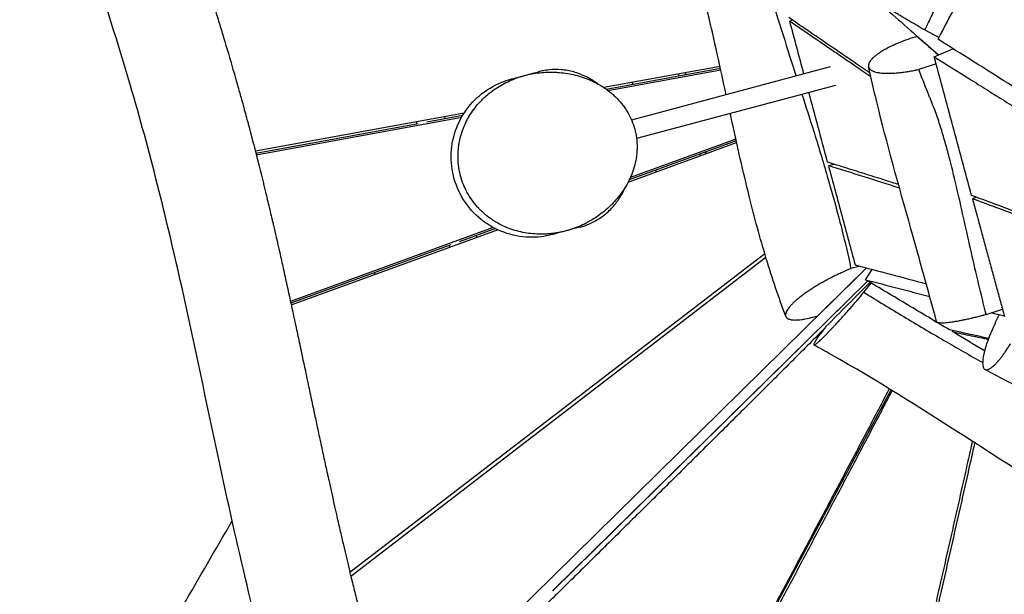
# Model space of a CAD drawing. Units: millimetres. Extents: x -7020 to 5599, y -4912 to 5715.
# Drawn here: x -71 to 756, y 1371 to 1853 of the extents above; entities that cross this region are included whole.
import ezdxf

# ---------------------------------------------------------------- set-up
doc = ezdxf.new("R2010")
doc.units = ezdxf.units.MM
doc.header["$LTSCALE"] = 20
doc.layers.add('2d', color=230, linetype='Continuous')

msp = doc.modelspace()

# ---------------------------------------------------------------- linework, layer by layer
at = {"layer": '2d'}
for p, q in [((578.46, 1853.02), (575.97, 1852.36)), ((689.48, 1844.85), (701.39, 1838.57)), ((683.1, 1839.51), (679.16, 1838.23)), ((697.3, 1822.39), (713.1, 1829.14)), ((575.86, 1823.34), (575.86, 1823.34)), ((576.28, 1822), (576.28, 1822)), ((517.47, 1814.3), (419.93, 1796.48)), ((421.79, 1795.2), (517.81, 1812.74)), ((423.34, 1794.06), (518.11, 1811.38)), ((610.08, 1813.77), (443.26, 1769.07)), ((698.9, 1816.46), (684.3, 1811.71)), ((482.51, 1807.91), (482.92, 1806.37)), ((488.03, 1807.3), (489.08, 1809.11)), ((443.65, 1800.81), (444.07, 1799.27)), ((614.31, 1798.34), (447.4, 1753.62)), ((302.61, 1775.04), (127.31, 1743.01)), ((128.05, 1740.11), (300.53, 1771.63)), ((271.32, 1767.71), (301.47, 1773.21)), ((286.03, 1772.01), (286.44, 1770.47)), ((307.13, 1772.83), (307.13, 1772.83)), ((308.13, 1774.43), (308.13, 1774.43)), ((309.36, 1776.28), (309.35, 1776.28)), ((591.25, 1775.26), (591.25, 1775.26)), ((591.71, 1773.82), (591.71, 1773.82)), ((592.15, 1772.41), (592.15, 1772.41)), ((127.7, 1741.47), (264.11, 1766.39)), ((262.34, 1767.69), (262.76, 1766.14)), ((530.77, 1753.22), (442.17, 1720.92)), ((440.31, 1717.07), (531.42, 1750.28)), ((531.1, 1751.73), (441.27, 1718.99)), ((500.54, 1740.59), (500.93, 1739.16)), ((504.97, 1740.64), (506.12, 1742.63)), ((608.52, 1730.96), (613.08, 1732.18)), ((463.41, 1727.06), (463.8, 1725.63)), ((732.59, 1704.46), (729.48, 1703.1)), ((327.02, 1678.95), (156.77, 1616.89)), ((333.35, 1681.26), (333.35, 1681.26)), ((335.23, 1680.33), (335.23, 1680.33)), ((157.4, 1613.95), (330.67, 1677.11)), ((328.83, 1678), (298.34, 1666.88)), ((312.79, 1672.15), (313.17, 1670.73)), ((291.45, 1664.37), (157.09, 1615.4)), ((290.15, 1663.9), (290.53, 1662.48)), ((555.1, 1656.83), (206.73, 1389.15)), ((207.44, 1386.22), (555.95, 1654)), ((635.1, 1646.5), (627.42, 1644.44)), ((640.58, 1645.04), (207.06, 1218.86)), ((639.76, 1635.1), (645.14, 1643.83)), ((641.51, 1634.05), (376.85, 1373.87)), ((641.51, 1634.05), (376.95, 1373.91)), ((638.32, 1624.57), (644.42, 1632.31)), ((595.77, 1603.77), (599.66, 1604.81)), ((740.99, 1605.88), (754.62, 1610.31)), ((748.89, 1599.39), (751.98, 1605.73)), ((688.69, 1594.02), (688.69, 1594.02)), ((712.56, 1591.51), (713.09, 1592.36)), ((526.37, 1290.83), (661.14, 1542.56)), ((539.9, 1534.14), (539.94, 1534.21)), ((529.22, 1523.63), (529.26, 1523.71)), ((451.69, 1447.4), (451.68, 1447.44)), ((443.22, 1439.07), (443.19, 1439.09)), ((389.42, 1386.17), (389.41, 1386.22))]:
    msp.add_line(p, q, dxfattribs=at)
for points, knots in [([(168.42, 1206.48), (159.37, 1233.75), (151.05, 1261.37), (135.06, 1318.79), (127.46, 1348.66), (111.93, 1413.71), (104.15, 1448.95), (86.18, 1532.61), (76.18, 1581.06), (52.75, 1686.29), (38.62, 1743.13), (11.83, 1833.92), (0.9, 1868.51), (-25.75, 1952.18), (-41.56, 2001.25), (-61.05, 2068.24), (-65.95, 2085.71), (-70.6, 2103.24)], [0.005325, 0.005325, 0.005325, 0.005325, 8.653255, 8.653255, 17.889167, 17.889167, 28.732825, 28.732825, 43.623486, 43.623486, 61.136777, 61.136777, 72.04011, 72.04011, 87.536479, 87.536479, 92.978172, 92.978172, 92.978172, 92.978172]), ([(20.32, 2098.52), (22.57, 2090.5), (24.96, 2082.14), (28.78, 2069.08), (30.74, 2062.42), (33.13, 2054.42), (34.35, 2050.36), (34.97, 2048.32), (35.28, 2047.29), (35.44, 2046.78), (35.51, 2046.52), (35.55, 2046.39), (35.57, 2046.33), (35.58, 2046.3), (35.59, 2046.28), (35.59, 2046.27), (37.77, 2039.05), (40.2, 2031.12), (44.22, 2018.14), (45.63, 2013.63), (47.83, 2006.59), (48.95, 2003), (50.31, 1998.69), (50.99, 1996.5), (51.34, 1995.4), (51.51, 1994.85), (51.6, 1994.57), (51.64, 1994.44), (51.67, 1994.37), (51.68, 1994.33), (51.68, 1994.32), (51.69, 1994.31), (51.69, 1994.3), (51.69, 1994.3), (52.58, 1991.47), (53.71, 1987.9), (55.76, 1981.42), (56.51, 1979.07), (57.71, 1975.27), (58.34, 1973.3), (59.11, 1970.88), (59.5, 1969.64), (59.7, 1969.01), (59.81, 1968.69), (59.85, 1968.55), (59.88, 1968.46), (59.89, 1968.42), (61.71, 1962.69), (63.31, 1957.68), (65.38, 1951.2), (66.01, 1949.21), (66.88, 1946.49), (67.3, 1945.19), (67.74, 1943.79), (67.96, 1943.11), (68.06, 1942.78), (68.11, 1942.62), (68.14, 1942.54), (68.15, 1942.5), (68.16, 1942.48), (68.16, 1942.47), (68.16, 1942.47), (68.16, 1942.47), (71.37, 1932.41), (74.35, 1923.06), (78.46, 1910.09), (79.77, 1905.94), (81.65, 1899.99), (82.57, 1897.08), (83.6, 1893.8), (84.1, 1892.2), (84.35, 1891.4), (84.48, 1891), (84.54, 1890.81), (84.57, 1890.71), (84.59, 1890.66), (84.59, 1890.64), (84.6, 1890.62), (84.6, 1890.62), (87.54, 1881.24), (90.34, 1872.22), (94.34, 1859.22), (95.64, 1854.97), (97.54, 1848.73), (98.47, 1845.65), (99.54, 1842.1), (100.07, 1840.35), (100.33, 1839.47), (100.46, 1839.04), (100.52, 1838.82), (100.56, 1838.71), (100.57, 1838.66), (100.58, 1838.63), (100.58, 1838.62), (100.59, 1838.61), (103.34, 1829.42), (105.98, 1820.47), (109.77, 1807.4), (111.62, 1800.95), (113.7, 1793.58), (114.73, 1789.93), (115.23, 1788.12), (115.49, 1787.21), (115.61, 1786.76), (115.67, 1786.53), (115.71, 1786.42), (115.72, 1786.37), (115.73, 1786.34), (115.73, 1786.33), (116.97, 1781.87), (118.18, 1777.46), (119.97, 1770.89), (120.85, 1767.61), (121.73, 1764.35), (122.3, 1762.18), (122.59, 1761.1), (124.03, 1755.68), (125.17, 1751.31), (126.87, 1744.71), (127.72, 1741.4), (128.71, 1737.51), (129.21, 1735.56), (129.45, 1734.58), (129.58, 1734.09), (129.64, 1733.85), (129.66, 1733.75), (129.68, 1733.68), (129.69, 1733.64), (131.85, 1725.07), (133.99, 1716.38), (137.2, 1703.11), (138.26, 1698.65), (139.86, 1691.9), (140.66, 1688.5), (141.59, 1684.52), (142.06, 1682.52), (142.29, 1681.52), (142.41, 1681.02), (142.47, 1680.77), (142.49, 1680.64), (142.51, 1680.59), (142.52, 1680.55), (142.52, 1680.53), (144.49, 1672.06), (146.46, 1663.4), (149.46, 1650.08), (150.46, 1645.58), (151.98, 1638.75), (152.74, 1635.31), (153.62, 1631.27), (154.07, 1629.24), (154.29, 1628.22), (154.41, 1627.71), (154.46, 1627.45), (154.49, 1627.33), (154.5, 1627.27), (154.51, 1627.23), (154.51, 1627.21), (156.33, 1618.91), (158.19, 1610.33), (161.06, 1596.99), (162.03, 1592.46), (163.51, 1585.55), (164.25, 1582.07), (165.13, 1577.95), (165.57, 1575.87), (165.79, 1574.83), (165.9, 1574.31), (165.96, 1574.05), (165.99, 1573.92), (166, 1573.86), (166.01, 1573.83), (166.01, 1573.81), (166.01, 1573.8), (167.68, 1565.98), (169.44, 1557.63), (172.27, 1544.29), (173.25, 1539.7), (174.75, 1532.61), (175.52, 1529.01), (176.43, 1524.72), (176.89, 1522.55), (177.12, 1521.45), (177.24, 1520.91), (177.3, 1520.63), (177.33, 1520.5), (177.34, 1520.43), (177.35, 1520.39), (177.35, 1520.38), (177.36, 1520.37), (177.36, 1520.36), (178.16, 1516.57), (179.04, 1512.46), (180.47, 1505.78), (180.96, 1503.47), (181.73, 1499.89), (182.13, 1498.06), (182.6, 1495.87), (182.84, 1494.77), (182.96, 1494.21), (183.02, 1493.93), (183.05, 1493.79), (183.06, 1493.72), (183.07, 1493.69), (183.07, 1493.67), (183.07, 1493.66), (184.03, 1489.23), (185.47, 1482.58), (187.17, 1474.78), (188.02, 1470.87), (188.45, 1468.92), (188.66, 1467.94), (188.77, 1467.45), (188.83, 1467.2), (188.85, 1467.08), (188.87, 1467.02), (188.87, 1466.99), (188.88, 1466.98), (188.88, 1466.97), (191.17, 1456.54), (193.33, 1446.86), (196.34, 1433.52), (197.31, 1429.26), (198.71, 1423.18), (199.16, 1421.21), (199.83, 1418.32), (200.16, 1416.89), (200.54, 1415.26), (200.73, 1414.45), (200.82, 1414.05), (200.87, 1413.85), (200.89, 1413.75), (200.91, 1413.7), (200.91, 1413.68), (200.91, 1413.66), (200.92, 1413.66), (200.92, 1413.65), (203.19, 1403.89), (205.41, 1394.56), (208.65, 1381.26), (209.71, 1376.95), (211.27, 1370.64), (212.05, 1367.54), (212.94, 1363.99), (213.38, 1362.24), (213.6, 1361.36), (213.71, 1360.93), (213.77, 1360.71), (213.79, 1360.6), (213.81, 1360.55), (213.81, 1360.53), (213.82, 1360.51), (213.82, 1360.5), (216.21, 1351.08), (218.59, 1341.95), (222.12, 1328.71), (223.3, 1324.37), (225.05, 1317.98), (225.93, 1314.81), (226.94, 1311.17), (227.45, 1309.36), (227.7, 1308.46), (227.83, 1308.01), (227.89, 1307.78), (227.92, 1307.67), (227.94, 1307.62), (227.95, 1307.59), (227.95, 1307.57), (233.15, 1289.12), (238.41, 1271.54), (243.7, 1254.9)], [0, 0, 0, 0, 0.03125, 0.03125, 0.046875, 0.054687, 0.058594, 0.060547, 0.061523, 0.062012, 0.062256, 0.062378, 0.062439, 0.062469, 0.062469, 0.0625, 0.0625, 0.09375, 0.09375, 0.109375, 0.109375, 0.117187, 0.121094, 0.123047, 0.124023, 0.124512, 0.124756, 0.124878, 0.124939, 0.124969, 0.124985, 0.124992, 0.124992, 0.125, 0.125, 0.140625, 0.140625, 0.148437, 0.148437, 0.152344, 0.154297, 0.155273, 0.155762, 0.156006, 0.156128, 0.156128, 0.15625, 0.15625, 0.171875, 0.171875, 0.179687, 0.179687, 0.183594, 0.185547, 0.186523, 0.187012, 0.187256, 0.187378, 0.187439, 0.187469, 0.187485, 0.187485, 0.1875, 0.1875, 0.21875, 0.21875, 0.234375, 0.234375, 0.242187, 0.246094, 0.248047, 0.249023, 0.249512, 0.249756, 0.249878, 0.249939, 0.249969, 0.249969, 0.25, 0.25, 0.28125, 0.28125, 0.296875, 0.296875, 0.304687, 0.308594, 0.310547, 0.311523, 0.312012, 0.312256, 0.312378, 0.312439, 0.312469, 0.312469, 0.3125, 0.3125, 0.34375, 0.34375, 0.359375, 0.367187, 0.371094, 0.373047, 0.374023, 0.374512, 0.374756, 0.374878, 0.374939, 0.374939, 0.375, 0.375, 0.390625, 0.390625, 0.398437, 0.402344, 0.402344, 0.40625, 0.40625, 0.421875, 0.421875, 0.429687, 0.433594, 0.435547, 0.436523, 0.437012, 0.437256, 0.437378, 0.437378, 0.4375, 0.4375, 0.46875, 0.46875, 0.484375, 0.484375, 0.492187, 0.496094, 0.498047, 0.499023, 0.499512, 0.499756, 0.499878, 0.499939, 0.499939, 0.5, 0.5, 0.53125, 0.53125, 0.546875, 0.546875, 0.554687, 0.558594, 0.560547, 0.561523, 0.562012, 0.562256, 0.562378, 0.562439, 0.562439, 0.5625, 0.5625, 0.59375, 0.59375, 0.609375, 0.609375, 0.617187, 0.621094, 0.623047, 0.624023, 0.624512, 0.624756, 0.624878, 0.624939, 0.624969, 0.624969, 0.625, 0.625, 0.65625, 0.65625, 0.671875, 0.671875, 0.679687, 0.683594, 0.685547, 0.686523, 0.687012, 0.687256, 0.687378, 0.687439, 0.687469, 0.687485, 0.687485, 0.6875, 0.6875, 0.703125, 0.703125, 0.710937, 0.710937, 0.714844, 0.716797, 0.717773, 0.718262, 0.718506, 0.718628, 0.718689, 0.718719, 0.718719, 0.71875, 0.71875, 0.734375, 0.742187, 0.746094, 0.748047, 0.749023, 0.749512, 0.749756, 0.749878, 0.749939, 0.749969, 0.749969, 0.75, 0.75, 0.78125, 0.78125, 0.796875, 0.796875, 0.804688, 0.804688, 0.808594, 0.810547, 0.811523, 0.812012, 0.812256, 0.812378, 0.812439, 0.812469, 0.812485, 0.812485, 0.8125, 0.8125, 0.84375, 0.84375, 0.859375, 0.859375, 0.867188, 0.871094, 0.873047, 0.874023, 0.874512, 0.874756, 0.874878, 0.874939, 0.874969, 0.874969, 0.875, 0.875, 0.90625, 0.90625, 0.921875, 0.921875, 0.929688, 0.933594, 0.935547, 0.936523, 0.937012, 0.937256, 0.937378, 0.937439, 0.937439, 0.9375, 0.9375, 1, 1, 1, 1]), ([(689.48, 1844.85), (691.5, 1849.01), (693.52, 1853.17), (697.57, 1861.47), (703.67, 1873.92), (709.84, 1886.33), (722.29, 1911.11), (730.71, 1927.56), (756.36, 1976.73), (773.96, 2009.25), (792.06, 2041.49)], [0.0016502, 0.0016502, 0.0016502, 0.0016502, 0.0155148, 0.0155148, 0.0293795, 0.0571087, 0.0571087, 0.1125671, 0.1125671, 0.2234839, 0.2234839, 0.2234839, 0.2234839]), ([(522.67, 1790.35), (517.72, 1813.27), (512.75, 1836.19), (499.17, 1893.16), (489.82, 1927.46), (478.24, 1960.22)], [19.343196, 19.343196, 19.343196, 19.343196, 26.405975, 26.405975, 36.936281, 36.936281, 36.936281, 36.936281]), ([(538.92, 1952.33), (541.94, 1939.33), (545.23, 1926.4), (550.48, 1907.07), (552.28, 1900.63), (555.97, 1887.79), (557.85, 1881.39), (566.68, 1851.93), (574.03, 1829), (581.39, 1806.08)], [0.0334451, 0.0334451, 0.0334451, 0.0334451, 0.073483, 0.073483, 0.093502, 0.093502, 0.1135209, 0.1135209, 0.1856991, 0.1856991, 0.1856991, 0.1856991]), ([(547.37, 1959.01), (560.42, 1947.53), (579.99, 1930.32), (606.1, 1907.35), (625.68, 1890.11), (645.27, 1872.86), (664.86, 1855.6), (683.37, 1839.28), (695.36, 1828.7), (700.82, 1823.89)], [-651.207986, -651.207986, -651.207986, -651.207986, -488.40599, -407.004991, -325.603993, -244.202995, -162.801997, -81.400998, -13.426387, -13.426387, -13.426387, -13.426387]), ([(700.57, 1837.02), (710.34, 1855.51), (720.1, 1874), (729.87, 1892.49), (739.64, 1910.98), (749.41, 1929.48), (759.18, 1947.97)], [-125.474744, -125.474744, -125.474744, -125.474744, -62.737372, -62.737372, -62.737372, 0, 0, 0, 0]), ([(689.48, 1844.85), (688.85, 1845.2), (688.21, 1845.56), (687.26, 1846.1), (686.95, 1846.28), (686.32, 1846.63), (684.75, 1847.52), (682.57, 1848.76), (680.43, 1850), (679.51, 1850.53), (678.9, 1850.89), (678.6, 1851.06), (677.08, 1851.95), (674.7, 1853.35), (672.41, 1854.72), (671, 1855.57), (670.72, 1855.73), (670.17, 1856.07), (669.35, 1856.57), (667.47, 1857.71), (665.67, 1858.83), (664.43, 1859.6), (663.94, 1859.91), (663.7, 1860.06), (662.97, 1860.52), (661.55, 1861.42), (660.22, 1862.28), (658.52, 1863.39), (657.71, 1863.93), (656.19, 1864.96), (655.11, 1865.7), (653.98, 1866.5), (653.52, 1866.83), (653.22, 1867.04), (653.07, 1867.15), (651.77, 1868.1), (650.83, 1868.84), (649.99, 1869.55), (649.91, 1869.62), (649.73, 1869.77), (649.49, 1869.99), (648.99, 1870.47), (648.68, 1870.8), (648.46, 1871.1), (648.39, 1871.19), (648.3, 1871.36), (648.21, 1871.55), (648.22, 1871.7), (648.26, 1871.76)], [0.1110901, 0.1110901, 0.1110901, 0.1110901, 0.1249793, 0.1249793, 0.1319239, 0.1319239, 0.1388685, 0.166647, 0.1805362, 0.1874808, 0.1874808, 0.1944254, 0.1944254, 0.2222038, 0.2499823, 0.2499823, 0.2569269, 0.2569269, 0.2638715, 0.2777607, 0.3055391, 0.3124837, 0.3124837, 0.3194283, 0.3194283, 0.3333176, 0.361096, 0.361096, 0.3888744, 0.3888744, 0.4166529, 0.4305421, 0.4374867, 0.4374867, 0.4444313, 0.4444313, 0.4999882, 0.4999882, 0.5069328, 0.5069328, 0.5138774, 0.5277666, 0.555545, 0.555545, 0.5694343, 0.5694343, 0.5833235, 0.605124, 0.605124, 0.605124, 0.605124]), ([(643.46, 1808.57), (639.03, 1811.61), (628.48, 1818.83), (605.72, 1834.39), (587.4, 1846.91), (575.19, 1855.26)], [347.872483, 347.872483, 347.872483, 347.872483, 407.004991, 488.40599, 651.207986, 651.207986, 651.207986, 651.207986]), ([(575.97, 1852.36), (582.07, 1848.2), (594.28, 1839.87), (609.54, 1829.46), (621.75, 1821.13), (632.25, 1813.96), (639.69, 1808.87), (644.08, 1805.87)], [-622.844804, -622.844804, -622.844804, -622.844804, -544.989204, -467.133603, -428.205803, -389.278003, -333.279336, -333.279336, -333.279336, -333.279336]), ([(679.16, 1838.23), (676.44, 1837.35), (673.8, 1836.42), (670.6, 1835.2), (669.97, 1834.95), (668.71, 1834.45), (666.86, 1833.7), (664.78, 1832.8), (663.19, 1832.09), (662.76, 1831.89), (662.48, 1831.76), (662.34, 1831.69), (661.64, 1831.36), (659.99, 1830.58), (657.91, 1829.52), (656.43, 1828.72), (655.47, 1828.18), (655, 1827.91), (653.62, 1827.11), (652.3, 1826.3), (650.89, 1825.37), (650.22, 1824.9), (649.94, 1824.7), (649.75, 1824.57), (649.66, 1824.5), (648.84, 1823.91), (647.48, 1822.86), (646.33, 1821.83), (645.68, 1821.2), (645.55, 1821.07), (645.3, 1820.82), (644.93, 1820.44), (644.16, 1819.57), (643.62, 1818.84), (643.01, 1817.9), (642.76, 1817.43), (642.38, 1816.53), (642.19, 1815.87), (642.12, 1815.2), (642.11, 1814.94), (642.11, 1814.84), (642.11, 1814.79), (642.12, 1814.64), (642.16, 1814.13), (642.34, 1813.46), (642.69, 1812.83), (642.9, 1812.53), (643, 1812.41), (643.06, 1812.32), (643.1, 1812.28), (643.71, 1811.57), (644.53, 1810.99), (645.71, 1810.43), (645.84, 1810.37), (646.12, 1810.25), (646.55, 1810.07), (647.62, 1809.69), (648.83, 1809.37), (649.79, 1809.18), (650.18, 1809.1), (650.37, 1809.07), (650.98, 1808.96), (652.23, 1808.78), (654.04, 1808.6), (655.51, 1808.52), (656.26, 1808.49), (656.52, 1808.49), (657.03, 1808.47), (658.34, 1808.45), (660.25, 1808.46), (662.27, 1808.55), (663.16, 1808.6), (663.75, 1808.64), (664.06, 1808.66), (665.56, 1808.76), (668.03, 1808.98), (670.61, 1809.3), (672.6, 1809.57), (673.26, 1809.67), (674.61, 1809.87), (676.63, 1810.19), (679.04, 1810.63), (680.79, 1810.98), (681.49, 1811.12), (681.85, 1811.19), (682.89, 1811.41), (683.6, 1811.56), (684.3, 1811.71)], [0, 0, 0, 0, 0.0555894, 0.0555894, 0.0694868, 0.0694868, 0.0833841, 0.1111788, 0.1181275, 0.1216019, 0.1216019, 0.1250762, 0.1250762, 0.1389736, 0.1667683, 0.1806656, 0.1806656, 0.194563, 0.194563, 0.2223577, 0.2362551, 0.2432037, 0.2466781, 0.2466781, 0.2501524, 0.2501524, 0.2779471, 0.3057418, 0.3057418, 0.3126905, 0.3126905, 0.3196392, 0.3335365, 0.3613313, 0.3613313, 0.389126, 0.389126, 0.4169207, 0.430818, 0.4342924, 0.4342924, 0.4377667, 0.4377667, 0.4447154, 0.4725101, 0.4864075, 0.4933561, 0.4968305, 0.4968305, 0.5003048, 0.5003048, 0.5558942, 0.5558942, 0.5628429, 0.5628429, 0.5697916, 0.583689, 0.6114837, 0.6184323, 0.6184323, 0.625381, 0.625381, 0.6392784, 0.6670731, 0.6809705, 0.6809705, 0.6879191, 0.6879191, 0.6948678, 0.7226625, 0.7365599, 0.7435086, 0.7435086, 0.7504572, 0.7504572, 0.7782519, 0.8060467, 0.8060467, 0.819944, 0.819944, 0.8338414, 0.8616361, 0.8685848, 0.8685848, 0.8755334, 0.8755334, 0.8894308, 0.8894308, 0.8894308, 0.8894308]), ([(873.99, 1727.42), (870.25, 1729.8), (861.61, 1735.3), (848.05, 1743.9), (833.32, 1753.25), (813.67, 1765.69), (789.1, 1781.23), (759.6, 1799.85), (730.09, 1818.44), (710.41, 1830.83), (700.57, 1837.02)], [-324.496975, -324.496975, -324.496975, -324.496975, -303.496051, -275.905501, -248.31495, -220.7244, -165.5433, -110.3622, -55.1811, 0, 0, 0, 0]), ([(728.72, 1705.9), (723.49, 1725.31), (718.25, 1744.73), (713.01, 1764.14), (707.77, 1783.56), (702.54, 1802.97), (697.3, 1822.39)], [-125.153525, -125.153525, -125.153525, -125.153525, -62.576762, -62.576762, -62.576762, 0, 0, 0, 0]), ([(697.3, 1822.39), (707.18, 1816.2), (721.99, 1806.91), (741.74, 1794.51), (756.55, 1785.21), (771.36, 1775.9), (786.18, 1766.58), (801, 1757.26), (815.82, 1747.92), (830.64, 1738.58), (845.47, 1729.22), (860.3, 1719.85), (875.13, 1710.47), (889.97, 1701.07), (904.82, 1691.65), (919.67, 1682.21), (929.58, 1675.9), (934.54, 1672.74)], [0, 0, 0, 0, 52.525973, 78.788959, 105.051946, 131.314932, 157.577919, 183.840905, 210.103892, 236.366878, 262.629865, 288.892851, 315.155838, 341.418824, 367.681811, 393.944797, 420.207784, 420.207784, 420.207784, 420.207784]), ([(415.37, 1799.27), (414.65, 1799.81), (413.94, 1800.33), (412.33, 1801.43), (411.44, 1802.02), (408.78, 1803.67), (407, 1804.65), (401.69, 1807.27), (398.16, 1808.59), (392.88, 1810.05), (391.12, 1810.44), (388.48, 1810.91), (387.61, 1811.04), (385.86, 1811.27), (384.99, 1811.36), (380.66, 1811.71), (377.25, 1811.67), (373.05, 1811.25), (372.21, 1811.15), (370.55, 1810.9), (369.73, 1810.76), (367.6, 1810.35), (366.31, 1810.05), (365.03, 1809.71)], [0.05308859, 0.05308859, 0.05308859, 0.05308859, 0.05664815, 0.05664815, 0.0610057, 0.0610057, 0.0697208, 0.0697208, 0.087151, 0.087151, 0.0958661, 0.0958661, 0.10022365, 0.10022365, 0.1045812, 0.1045812, 0.1220114, 0.1220114, 0.12636895, 0.12636895, 0.1307265, 0.1307265, 0.13767849, 0.13767849, 0.13767849, 0.13767849]), ([(699.34, 1599.92), (692.36, 1625.75), (685.06, 1651.86), (667.75, 1713.75), (657.51, 1749.96), (646.65, 1794.48), (644.47, 1804.25), (642.21, 1814)], [0, 0, 0, 0, 8.315097, 8.315097, 19.721461, 19.721461, 23.069768, 23.069768, 23.069768, 23.069768]), ([(740.99, 1605.88), (738.79, 1614.52), (736.67, 1623.19), (732.54, 1640.55), (730.53, 1649.25), (726.58, 1666.67), (724.64, 1675.39), (720.72, 1692.81), (718.76, 1701.53), (714.71, 1718.91), (712.62, 1727.59), (709.28, 1740.54), (708.12, 1744.85), (705.71, 1753.42), (704.46, 1757.69), (701.8, 1766.18), (700.4, 1770.39), (697.41, 1778.75), (695.82, 1782.9), (693.93, 1787.51), (693.71, 1788.02), (693.29, 1789.04), (693.08, 1789.56), (692.46, 1791.1), (692.05, 1792.13), (690.82, 1795.22), (690, 1797.28), (687.55, 1803.46), (685.92, 1807.59), (684.3, 1811.71)], [0.0156945, 0.0156945, 0.0156945, 0.0156945, 0.043432, 0.043432, 0.0711696, 0.0711696, 0.0989071, 0.0989071, 0.1266446, 0.1266446, 0.1543821, 0.1543821, 0.1682509, 0.1682509, 0.1821196, 0.1821196, 0.1959884, 0.1959884, 0.2098572, 0.2098572, 0.2115908, 0.2115908, 0.2133244, 0.2133244, 0.2167915, 0.2167915, 0.2237259, 0.2237259, 0.2375947, 0.2375947, 0.2375947, 0.2375947]), ([(376.69, 1673.07), (373.53, 1672.23), (370.29, 1671.6), (363.85, 1670.85), (360.63, 1670.71), (350.11, 1670.99), (342.74, 1672.41), (329.01, 1677.46), (322.49, 1681.17), (311.11, 1690.36), (306.11, 1695.97), (298.28, 1708.32), (295.35, 1715.23), (291.9, 1729.45), (291.33, 1736.93), (292.62, 1751.5), (294.49, 1758.77), (300.43, 1772.26), (304.61, 1778.64), (311.47, 1786.06), (313.4, 1787.91), (320.98, 1794.38), (327.39, 1798.24), (336.64, 1801.94), (339.18, 1802.78), (341.75, 1803.47)], [0, 0, 0, 0, 0.982603, 0.982603, 1.944731, 1.944731, 4.138866, 4.138866, 6.332967, 6.332967, 8.526968, 8.526968, 10.721046, 10.721046, 12.915194, 12.915194, 15.108084, 15.108084, 17.336551, 17.336551, 18.13789, 18.13789, 20.325708, 20.325708, 21.124748, 21.124748, 21.124748, 21.124748]), ([(445.88, 1761.49), (445.21, 1763.98), (444.38, 1766.39), (442.43, 1771.06), (441.3, 1773.31), (439.71, 1776.04), (439.39, 1776.58), (438.71, 1777.65), (438.37, 1778.19), (437.31, 1779.76), (436.58, 1780.78), (434.3, 1783.74), (432.68, 1785.61), (430.11, 1788.24), (429.23, 1789.09), (427.43, 1790.74), (426.5, 1791.55), (423.69, 1793.86), (421.76, 1795.27), (417.8, 1797.88), (415.78, 1799.08), (411.65, 1801.27), (409.54, 1802.26), (406.32, 1803.61), (405.23, 1804.03), (403.06, 1804.83), (401.98, 1805.2), (398.71, 1806.24), (396.52, 1806.83), (389.93, 1808.34), (385.51, 1808.98), (379.94, 1809.35), (378.82, 1809.4), (376.58, 1809.46), (375.46, 1809.47), (372.12, 1809.43), (369.91, 1809.32), (363.33, 1808.73), (359, 1808), (352.6, 1806.41), (350.48, 1805.79), (347.33, 1804.73), (346.28, 1804.36), (344.22, 1803.58), (343.19, 1803.16), (338.13, 1801), (334.24, 1798.96), (326.8, 1794.2), (323.25, 1791.49), (319.06, 1787.63), (318.23, 1786.83), (316.62, 1785.21), (315.84, 1784.37), (313.54, 1781.82), (312.09, 1780.04), (309.34, 1776.32), (308.05, 1774.38), (306.24, 1771.35), (305.66, 1770.31), (304.83, 1768.73), (304.55, 1768.19), (304.02, 1767.11), (303.77, 1766.57), (302.51, 1763.85), (301.62, 1761.61), (300.08, 1757.03), (299.43, 1754.68), (298.65, 1751.05), (298.42, 1749.83), (298.04, 1747.35), (297.88, 1746.11), (297.52, 1742.38), (297.42, 1739.88), (297.53, 1734.87), (297.73, 1732.36), (298.17, 1729.2), (298.27, 1728.57), (298.49, 1727.3), (298.61, 1726.67), (298.99, 1724.78), (299.29, 1723.53), (299.62, 1722.3), (300.27, 1719.85), (301.08, 1717.45), (302.49, 1713.93), (303, 1712.77), (303.81, 1711.05), (304.09, 1710.48), (304.67, 1709.34), (304.97, 1708.78), (306.5, 1705.99), (307.84, 1703.87), (310.73, 1699.82), (312.28, 1697.89), (314.76, 1695.14), (315.62, 1694.25), (317.37, 1692.52), (318.26, 1691.69), (320.99, 1689.28), (322.87, 1687.79), (325.79, 1685.72), (326.78, 1685.06), (328.79, 1683.79), (329.81, 1683.18), (332.91, 1681.44), (335, 1680.4), (339.25, 1678.55), (341.4, 1677.73), (345.75, 1676.31), (347.95, 1675.71), (354.62, 1674.2), (359.07, 1673.63), (365.73, 1673.33), (367.94, 1673.32), (371.27, 1673.45), (372.38, 1673.52), (374.59, 1673.7), (375.7, 1673.81), (381.19, 1674.48), (385.49, 1675.36), (393.92, 1677.78), (398.04, 1679.32), (406.11, 1683.07), (409.96, 1685.24), (417.32, 1690.17), (420.82, 1692.92), (424.96, 1696.76), (425.77, 1697.55), (427.38, 1699.17), (428.17, 1700), (430.5, 1702.55), (431.97, 1704.32), (434.78, 1707.99), (436.1, 1709.9), (438.58, 1713.85), (439.74, 1715.9), (441.34, 1719.09), (441.85, 1720.18), (442.82, 1722.39), (443.27, 1723.51), (444.55, 1726.9), (445.29, 1729.22), (446.49, 1733.95), (446.97, 1736.37), (447.38, 1739.48), (447.45, 1740.1), (447.58, 1741.35), (447.63, 1741.98), (447.76, 1743.86), (447.81, 1745.12), (447.83, 1748.89), (447.68, 1751.41), (447.2, 1755.2), (447, 1756.47), (446.63, 1758.36), (446.49, 1758.99), (446.2, 1760.24), (446.05, 1760.87), (445.88, 1761.49)], [0, 0, 0, 0, 0.0076072, 0.0076072, 0.0152145, 0.0152145, 0.0171163, 0.0171163, 0.0190181, 0.0190181, 0.0228217, 0.0228217, 0.030429, 0.030429, 0.0342326, 0.0342326, 0.0380362, 0.0380362, 0.0456435, 0.0456435, 0.0532507, 0.0532507, 0.060858, 0.060858, 0.0646616, 0.0646616, 0.0684652, 0.0684652, 0.0760725, 0.0760725, 0.091287, 0.091287, 0.0950906, 0.0950906, 0.0988942, 0.0988942, 0.1065015, 0.1065015, 0.121716, 0.121716, 0.1293232, 0.1293232, 0.1331268, 0.1331268, 0.1369305, 0.1369305, 0.1521449, 0.1521449, 0.1673594, 0.1673594, 0.1711631, 0.1711631, 0.1749667, 0.1749667, 0.1825739, 0.1825739, 0.1901812, 0.1901812, 0.1939848, 0.1939848, 0.1958866, 0.1958866, 0.1977884, 0.1977884, 0.2053957, 0.2053957, 0.2130029, 0.2130029, 0.2168066, 0.2168066, 0.2206102, 0.2206102, 0.2282174, 0.2282174, 0.2358247, 0.2358247, 0.2377265, 0.2377265, 0.2396283, 0.2396283, 0.2434319, 0.2434319, 0.2434319, 0.2510149, 0.2510149, 0.2548064, 0.2548064, 0.2567021, 0.2567021, 0.2585979, 0.2585979, 0.2661808, 0.2661808, 0.2737638, 0.2737638, 0.2775553, 0.2775553, 0.2813468, 0.2813468, 0.2889297, 0.2889297, 0.2927212, 0.2927212, 0.2965127, 0.2965127, 0.3040956, 0.3040956, 0.3116786, 0.3116786, 0.3192616, 0.3192616, 0.3344275, 0.3344275, 0.3420105, 0.3420105, 0.345802, 0.345802, 0.3495934, 0.3495934, 0.3647594, 0.3647594, 0.3799253, 0.3799253, 0.3950912, 0.3950912, 0.4102572, 0.4102572, 0.4140487, 0.4140487, 0.4178401, 0.4178401, 0.4254231, 0.4254231, 0.4330061, 0.4330061, 0.440589, 0.440589, 0.4443805, 0.4443805, 0.448172, 0.448172, 0.455755, 0.455755, 0.4633379, 0.4633379, 0.4652337, 0.4652337, 0.4671294, 0.4671294, 0.4709209, 0.4709209, 0.4785039, 0.4785039, 0.4822954, 0.4822954, 0.4841911, 0.4841911, 0.4860868, 0.4860868, 0.4860868, 0.4860868]), ([(341.75, 1803.47), (342.61, 1803.7), (342.53, 1803.68), (346.17, 1804.66), (349.09, 1805.44), (353.28, 1806.56)], [0, 0, 0, 0, 8.02039, 8.02039, 16.225445, 16.225445, 16.225445, 16.225445]), ([(353.28, 1806.56), (354.58, 1806.91), (355.91, 1807.26), (360.08, 1808.38), (362.85, 1809.13), (365.03, 1809.71)], [21.289803, 21.289803, 21.289803, 21.289803, 25.845975, 25.845975, 35.846813, 35.846813, 35.846813, 35.846813]), ([(586.28, 1790.83), (589.53, 1780.69), (592.76, 1770.54), (599.92, 1747.63), (603.82, 1734.86), (611.29, 1709.21), (614.87, 1696.34), (619.87, 1676.94), (621.48, 1670.46), (624.56, 1657.47), (626.03, 1650.96), (627.42, 1644.44)], [0.2017094, 0.2017094, 0.2017094, 0.2017094, 0.2336347, 0.2336347, 0.2736726, 0.2736726, 0.3137105, 0.3137105, 0.3337294, 0.3337294, 0.3537484, 0.3537484, 0.3537484, 0.3537484]), ([(572.74, 1604.31), (566.76, 1620.07), (561.31, 1636.29), (551.1, 1670), (546.36, 1687.58), (536.8, 1726.05), (532.1, 1747.01), (527.04, 1770.2), (526.55, 1772.45), (526.06, 1774.69)], [0, 0, 0, 0, 5.141359, 5.141359, 10.585836, 10.585836, 17.042246, 17.042246, 17.734908, 17.734908, 17.734908, 17.734908]), ([(667.42, 1715.05), (663.87, 1716.18), (657.6, 1718.16), (648.6, 1721), (637.71, 1724.44), (624.09, 1728.73), (613.19, 1732.15), (607.75, 1733.86)], [338.598818, 338.598818, 338.598818, 338.598818, 389.278003, 428.205803, 467.133603, 544.989204, 622.844804, 622.844804, 622.844804, 622.844804]), ([(399.97, 1679.31), (401.26, 1679.66), (402.55, 1680.05), (404.61, 1680.76), (405.39, 1681.05), (406.95, 1681.67), (407.73, 1682), (411.57, 1683.74), (414.52, 1685.4), (420.18, 1689.31), (422.87, 1691.56), (426.71, 1695.42), (427.95, 1696.79), (429.75, 1698.99), (430.34, 1699.74), (431.5, 1701.3), (432.07, 1702.11), (433.74, 1704.59), (434.79, 1706.33), (436.69, 1709.87), (437.55, 1711.65), (438.35, 1713.52)], [0.4201332, 0.4201332, 0.4201332, 0.4201332, 0.42713221, 0.42713221, 0.43149248, 0.43149248, 0.43585274, 0.43585274, 0.4532938, 0.4532938, 0.47073486, 0.47073486, 0.47945539, 0.47945539, 0.48381566, 0.48381566, 0.48817592, 0.48817592, 0.49689645, 0.49689645, 0.5050033, 0.5050033, 0.5050033, 0.5050033]), ([(870.73, 1652.7), (868.58, 1653.52), (861.9, 1656.04), (850.7, 1660.26), (837.14, 1665.37), (823.58, 1670.47), (810.02, 1675.55), (796.47, 1680.63), (782.91, 1685.7), (769.36, 1690.76), (751.3, 1697.49), (737.75, 1702.54), (728.72, 1705.9)], [-275.114302, -275.114302, -275.114302, -275.114302, -262.629865, -236.366878, -210.103892, -183.840905, -157.577919, -131.314932, -105.051946, -78.788959, -52.525973, 0, 0, 0, 0]), ([(871.52, 1649.91), (869.34, 1650.73), (858.11, 1654.96), (837.84, 1662.58), (810.74, 1672.74), (783.64, 1682.89), (756.56, 1693.01), (738.51, 1699.74), (729.48, 1703.1)], [133.721245, 133.721245, 133.721245, 133.721245, 145.454143, 193.938857, 242.423571, 290.908285, 339.392999, 387.877713, 387.877713, 387.877713, 387.877713]), ([(399.97, 1679.31), (397.79, 1678.73), (395.02, 1677.98), (390.85, 1676.86), (389.52, 1676.51), (388.22, 1676.16)], [0, 0, 0, 0, 10.000837, 10.000837, 14.557014, 14.557014, 14.557014, 14.557014]), ([(388.22, 1676.16), (384.03, 1675.04), (381.11, 1674.26), (377.47, 1673.28), (377.55, 1673.3), (376.69, 1673.07)], [0, 0, 0, 0, 8.205137, 8.205137, 16.225443, 16.225443, 16.225443, 16.225443]), ([(627.42, 1644.44), (624.74, 1643.35), (622.04, 1642.18), (618.65, 1640.63), (617.98, 1640.32), (616.63, 1639.69), (614.61, 1638.72), (612.27, 1637.57), (610.45, 1636.63), (609.95, 1636.38), (609.62, 1636.2), (609.46, 1636.12), (608.64, 1635.69), (606.7, 1634.66), (604.15, 1633.27), (602.29, 1632.2), (601.06, 1631.49), (600.44, 1631.13), (598.62, 1630.05), (596.25, 1628.61), (593.99, 1627.16), (591.78, 1625.7), (590.71, 1624.98), (588.66, 1623.53), (587.42, 1622.64), (586.23, 1621.75), (585.88, 1621.48), (585.77, 1621.39), (585.53, 1621.21), (584.95, 1620.77), (583.48, 1619.61), (581.82, 1618.23), (580.67, 1617.21), (579.93, 1616.53), (579.56, 1616.2), (578.52, 1615.2), (577.55, 1614.23), (576.7, 1613.29), (576.16, 1612.67), (575.9, 1612.37), (574.68, 1610.85), (573.92, 1609.73), (573.33, 1608.56), (573.27, 1608.43), (573.15, 1608.17), (572.99, 1607.79), (572.68, 1606.94), (572.51, 1606.04), (572.52, 1605.43), (572.54, 1605.13), (572.56, 1605.03), (572.59, 1604.84), (572.69, 1604.36), (572.97, 1603.76), (573.34, 1603.32), (573.62, 1603.03), (573.77, 1602.9), (574.28, 1602.52), (575.07, 1602.08), (576.09, 1601.77), (576.95, 1601.58), (577.25, 1601.53), (577.87, 1601.43), (578.85, 1601.32), (579.95, 1601.28), (581.13, 1601.29), (581.54, 1601.3), (582.37, 1601.34), (583.65, 1601.42), (585.03, 1601.58), (586.97, 1601.85), (587.98, 1602.02), (591.14, 1602.61), (593.38, 1603.13), (595.77, 1603.77)], [0.1278638, 0.1278638, 0.1278638, 0.1278638, 0.1823724, 0.1823724, 0.1959995, 0.1959995, 0.2096266, 0.2368809, 0.2436944, 0.2471012, 0.2471012, 0.250508, 0.250508, 0.2641351, 0.2913894, 0.3050165, 0.3050165, 0.3186436, 0.3186436, 0.3458979, 0.3731521, 0.3731521, 0.4004064, 0.4004064, 0.4276606, 0.4344742, 0.4344742, 0.437881, 0.437881, 0.4412878, 0.4549149, 0.4821692, 0.4957963, 0.4957963, 0.5094234, 0.5094234, 0.5366777, 0.5503048, 0.5503048, 0.5639319, 0.5639319, 0.6184404, 0.6184404, 0.625254, 0.625254, 0.6320676, 0.6456947, 0.6729489, 0.6865761, 0.6865761, 0.6933896, 0.6933896, 0.7002032, 0.7274575, 0.7410846, 0.7410846, 0.7547117, 0.7547117, 0.781966, 0.8092202, 0.8092202, 0.8228473, 0.8228473, 0.8364745, 0.8637287, 0.8637287, 0.8773559, 0.8773559, 0.890983, 0.9182372, 0.9182372, 0.9454915, 0.9454915, 1, 1, 1, 1]), ([(710.03, 1593.03), (698.32, 1600.04), (686.61, 1607.05), (674.89, 1614.06), (663.18, 1621.08), (651.47, 1628.09), (639.76, 1635.1)], [-83.285985, -83.285985, -83.285985, -83.285985, -41.642993, -41.642993, -41.642993, 0, 0, 0, 0]), ([(606.46, 1595.8), (605.77, 1594.92), (604.79, 1593.65), (603.87, 1592.44), (603.42, 1591.85), (603.28, 1591.65), (602.99, 1591.26), (601.71, 1589.55), (600.6, 1588.02), (599.69, 1586.73), (599.64, 1586.65), (599.54, 1586.5), (599.38, 1586.29), (599.04, 1585.79), (598.4, 1584.84), (597.94, 1584.12), (597.52, 1583.46), (597.39, 1583.25), (597.16, 1582.85), (596.83, 1582.28), (596.51, 1581.66), (596.35, 1581.28), (596.29, 1581.11), (596.27, 1581.05), (596.24, 1580.95), (596.17, 1580.71), (596.14, 1580.39), (596.27, 1580.28), (596.4, 1580.27), (596.43, 1580.27), (596.49, 1580.27), (596.58, 1580.29), (596.86, 1580.38), (597.17, 1580.55), (597.66, 1580.87), (597.94, 1581.07), (598.57, 1581.56), (598.92, 1581.84), (599.68, 1582.49), (600.1, 1582.85), (601.44, 1584.06), (602.46, 1585.02), (603.88, 1586.41), (604.17, 1586.7), (604.77, 1587.29), (605.69, 1588.2), (606.82, 1589.36), (607.68, 1590.24), (608.02, 1590.59), (608.2, 1590.77), (608.73, 1591.32), (609.8, 1592.43), (611.29, 1594.01), (612.46, 1595.25), (613.05, 1595.88), (613.25, 1596.1), (613.65, 1596.53), (614.66, 1597.61), (616.1, 1599.18), (617.59, 1600.81), (618.34, 1601.63), (618.66, 1601.99), (618.88, 1602.23), (618.99, 1602.35), (619.98, 1603.45), (621.76, 1605.43), (623.57, 1607.46), (624.94, 1609.01), (625.4, 1609.54), (626.33, 1610.59), (627.71, 1612.17), (629.56, 1614.29), (631.07, 1616.03), (631.64, 1616.7), (631.88, 1616.97), (631.99, 1617.11), (632.35, 1617.52), (632.58, 1617.79), (634.68, 1620.25), (636.52, 1622.41), (638.32, 1624.57)], [0.0167312, 0.0167312, 0.0167312, 0.0167312, 0.0435761, 0.0569985, 0.0569985, 0.0637098, 0.0637098, 0.070421, 0.1241107, 0.1241107, 0.1274663, 0.1274663, 0.1308219, 0.1375331, 0.1509556, 0.1778004, 0.1778004, 0.1912229, 0.1912229, 0.2046453, 0.2314901, 0.2449126, 0.2449126, 0.2516238, 0.2516238, 0.258335, 0.2851799, 0.3120247, 0.3120247, 0.3187359, 0.3187359, 0.3254472, 0.3388696, 0.3657145, 0.3657145, 0.3925593, 0.3925593, 0.4194042, 0.4194042, 0.446249, 0.446249, 0.4999388, 0.4999388, 0.5133612, 0.5133612, 0.5267836, 0.5536285, 0.5603397, 0.5603397, 0.5670509, 0.5670509, 0.5804733, 0.6073182, 0.6207406, 0.6207406, 0.6274519, 0.6274519, 0.6341631, 0.6610079, 0.6744304, 0.6811416, 0.6844972, 0.6844972, 0.6878528, 0.6878528, 0.7146977, 0.7415425, 0.7415425, 0.754965, 0.754965, 0.7683874, 0.7952322, 0.8086547, 0.8120103, 0.8120103, 0.8153659, 0.8153659, 0.8220771, 0.8220771, 0.8757668, 0.8757668, 0.8757668, 0.8757668]), ([(638.32, 1624.57), (649.37, 1617.66), (660.5, 1610.85), (682.9, 1597.4), (694.17, 1590.77), (716.29, 1577.91), (727.14, 1571.69), (738.02, 1565.5)], [0.0439383, 0.0439383, 0.0439383, 0.0439383, 0.0837353, 0.0837353, 0.1235322, 0.1235322, 0.1615451, 0.1615451, 0.1615451, 0.1615451]), ([(740.99, 1605.88), (740.3, 1605.69), (739.61, 1605.5), (738.75, 1605.27), (738.58, 1605.23), (738.24, 1605.13), (737.73, 1605), (735.87, 1604.5), (733.54, 1603.9), (731.25, 1603.33), (730.27, 1603.1), (729.62, 1602.94), (729.3, 1602.86), (727.69, 1602.48), (725.17, 1601.9), (722.76, 1601.38), (721.29, 1601.08), (721, 1601.02), (720.43, 1600.9), (719.57, 1600.73), (717.62, 1600.35), (716.03, 1600.07), (714.49, 1599.81), (713.99, 1599.72), (713, 1599.57), (711.56, 1599.35), (710.22, 1599.17), (708.53, 1598.97), (707.72, 1598.89), (706.22, 1598.77), (705.18, 1598.7), (704.24, 1598.68), (703.65, 1598.68), (703.37, 1598.68), (702.01, 1598.72), (701.16, 1598.83), (700.46, 1599.04), (700.38, 1599.07), (700.24, 1599.12), (700.04, 1599.2), (699.65, 1599.41), (699.45, 1599.63), (699.36, 1599.84), (699.35, 1599.88), (699.34, 1599.92)], [0.1110422, 0.1110422, 0.1110422, 0.1110422, 0.1249321, 0.1249321, 0.1284046, 0.1284046, 0.1318771, 0.1388221, 0.166602, 0.180492, 0.187437, 0.187437, 0.194382, 0.194382, 0.2221619, 0.2499418, 0.2499418, 0.2568868, 0.2568868, 0.2638318, 0.2777218, 0.3055017, 0.3055017, 0.3193917, 0.3193917, 0.3332816, 0.3610616, 0.3610616, 0.3888415, 0.3888415, 0.4166214, 0.4305114, 0.4305114, 0.4444014, 0.4444014, 0.4999612, 0.4999612, 0.5069062, 0.5069062, 0.5138512, 0.5277412, 0.5555211, 0.5555211, 0.5617783, 0.5617783, 0.5617783, 0.5617783]), ([(748.89, 1599.39), (747.82, 1597.19), (746.81, 1595), (745.62, 1592.27), (745.39, 1591.73), (744.93, 1590.65), (744.26, 1589.03), (743.42, 1586.91), (742.84, 1585.35), (742.55, 1584.57), (742.46, 1584.32), (742.27, 1583.81), (741.82, 1582.55), (741.4, 1581.31), (740.78, 1579.38), (740.49, 1578.43), (739.95, 1576.58), (739.46, 1574.79), (739.07, 1573.1), (738.81, 1571.88), (738.73, 1571.49), (738.58, 1570.71), (738.38, 1569.58), (738.24, 1568.52), (738.09, 1567.17), (738.05, 1566.53), (738, 1565.33), (738.01, 1564.78), (738.07, 1563.74), (738.12, 1563.25), (738.29, 1562.38), (738.39, 1561.98), (738.65, 1561.28), (738.81, 1560.97), (739.35, 1560.16), (739.8, 1559.81), (740.49, 1559.6), (740.64, 1559.57), (740.93, 1559.53), (741.4, 1559.51), (741.91, 1559.59), (742.45, 1559.74), (742.64, 1559.81), (743.02, 1559.95), (743.61, 1560.21), (744.45, 1560.69), (745.13, 1561.15), (745.59, 1561.48), (745.82, 1561.66), (746.53, 1562.22), (747.27, 1562.85), (748.16, 1563.7), (748.56, 1564.08), (748.82, 1564.35), (748.95, 1564.48), (749.62, 1565.17), (750.72, 1566.36), (751.86, 1567.7), (752.73, 1568.76), (753.02, 1569.13), (753.61, 1569.87), (754.49, 1571.01), (755.68, 1572.63), (756.59, 1573.92), (756.97, 1574.46), (757.05, 1574.58), (757.2, 1574.8), (757.43, 1575.13), (758.27, 1576.37), (759.34, 1578), (760.26, 1579.46), (760.87, 1580.45), (761.17, 1580.94), (761.48, 1581.45)], [0, 0, 0, 0, 0.0550814, 0.0550814, 0.0688518, 0.0688518, 0.0826221, 0.1101629, 0.1239332, 0.1239332, 0.1308184, 0.1308184, 0.1377036, 0.1652443, 0.1652443, 0.192785, 0.192785, 0.2203257, 0.2478664, 0.2478664, 0.2616368, 0.2616368, 0.2754071, 0.3029479, 0.3029479, 0.3304886, 0.3304886, 0.3580293, 0.3580293, 0.38557, 0.38557, 0.4131107, 0.4131107, 0.4406514, 0.4406514, 0.4957328, 0.4957328, 0.5095032, 0.5095032, 0.5232736, 0.5508143, 0.5508143, 0.5645846, 0.5645846, 0.578355, 0.6058957, 0.6196661, 0.6196661, 0.6334364, 0.6334364, 0.6609771, 0.6747475, 0.6816327, 0.6816327, 0.6885178, 0.6885178, 0.7160586, 0.7435993, 0.7435993, 0.7573696, 0.7573696, 0.77114, 0.7986807, 0.8124511, 0.8124511, 0.8158936, 0.8158936, 0.8193362, 0.8262214, 0.8537621, 0.8675325, 0.8675325, 0.8813028, 0.8813028, 0.8813028, 0.8813028]), ([(604.89, 1593.78), (600.18, 1589.05), (590.72, 1579.56), (576.47, 1565.33), (562.17, 1551.07), (547.86, 1536.82), (533.53, 1522.59), (519.19, 1508.35), (504.85, 1494.13), (490.5, 1479.91), (476.14, 1465.69), (457, 1446.75), (433.05, 1423.07), (404.3, 1394.67), (375.54, 1366.28), (346.77, 1337.89), (317.99, 1309.51), (289.21, 1281.13), (268.81, 1261.03), (258.01, 1250.38), (256.81, 1249.2)], [129.565189, 129.565189, 129.565189, 129.565189, 161.598258, 193.91791, 226.237561, 258.557213, 290.876865, 323.196516, 355.516168, 387.83582, 420.155471, 452.475123, 517.114426, 581.753729, 646.393033, 711.032336, 775.671639, 840.310942, 904.950246, 913.07008, 913.07008, 913.07008, 913.07008]), ([(712.56, 1591.51), (717.87, 1590.37), (727.92, 1588.21), (737.97, 1586.05), (742.72, 1585.03)], [0, 0, 0, 0, 65.757396, 124.470717, 124.470717, 124.470717, 124.470717]), ([(902.26, 1395.92), (885.04, 1404.42), (867.85, 1413.73), (832.17, 1434.29), (813.67, 1445.64), (771.23, 1472.36), (747.33, 1487.92), (686.23, 1527.21), (648.77, 1550.8), (606.15, 1574.86), (601.22, 1577.6), (596.29, 1580.3)], [0, 0, 0, 0, 6.016394, 6.016394, 12.59909, 12.59909, 21.205431, 21.205431, 34.556509, 34.556509, 36.301138, 36.301138, 36.301138, 36.301138]), ([(930.63, 1459.38), (902.38, 1474.02), (874.43, 1488.6), (816.33, 1519.13), (786.25, 1535.07), (751.13, 1553.83), (745.53, 1556.83), (739.93, 1559.82)], [0, 0, 0, 0, 10.005164, 10.005164, 21.115628, 21.115628, 23.232492, 23.232492, 23.232492, 23.232492]), ([(453.2, 1154.69), (454.6, 1157.31), (461.88, 1170.94), (475.04, 1195.6), (492.67, 1228.65), (510.3, 1261.71), (527.92, 1294.77), (545.54, 1327.84), (563.14, 1360.91), (577.79, 1388.48), (589.51, 1410.54), (598.29, 1427.09), (607.07, 1443.64), (615.83, 1460.2), (624.59, 1476.76), (633.34, 1493.33), (642.08, 1509.91), (650.8, 1526.49), (656.67, 1537.68), (659.63, 1543.33), (659.69, 1543.45)], [113.901441, 113.901441, 113.901441, 113.901441, 129.278607, 193.91791, 258.557213, 323.196516, 387.83582, 452.475123, 517.114426, 581.753729, 614.073381, 646.393033, 678.712684, 711.032336, 743.351988, 775.671639, 807.991291, 840.310942, 872.630594, 873.322999, 873.322999, 873.322999, 873.322999]), ([(455.8, 1153.26), (457.21, 1155.9), (464.49, 1169.56), (477.65, 1194.23), (495.27, 1227.28), (512.88, 1260.33), (530.48, 1293.39), (548.07, 1326.45), (565.65, 1359.53), (583.22, 1392.6), (597.84, 1420.18), (609.53, 1442.25), (618.28, 1458.8), (627.03, 1475.36), (635.78, 1491.93), (644.51, 1508.5), (653.22, 1525.09), (659.08, 1536.25), (662.03, 1541.88), (662.08, 1541.98)], [111.63675, 111.63675, 111.63675, 111.63675, 126.859995, 190.289993, 253.719991, 317.149988, 380.579986, 444.009984, 507.439981, 570.869979, 634.299977, 666.014976, 697.729974, 729.444973, 761.159972, 792.874971, 824.58997, 856.304969, 856.886916, 856.886916, 856.886916, 856.886916]), ([(729.34, 1499.49), (728.11, 1493.98), (725.46, 1482.15), (721.39, 1463.99), (717.11, 1445.02), (712.83, 1426.05), (708.54, 1407.09), (704.24, 1388.13), (698.49, 1362.86), (691.3, 1331.28), (682.65, 1293.39), (673.98, 1255.5), (665.3, 1217.63), (656.61, 1179.76), (647.92, 1141.89), (639.21, 1104.02), (632.65, 1075.49), (628.98, 1059.57), (628.23, 1056.28)], [-852.183907, -852.183907, -852.183907, -852.183907, -824.58997, -792.874971, -761.159972, -729.444973, -697.729974, -666.014976, -634.299977, -570.869979, -507.439981, -444.009984, -380.579986, -317.149988, -253.719991, -190.289993, -126.859995, -110.302199, -110.302199, -110.302199, -110.302199]), ([(630.8, 1054.87), (631.55, 1058.17), (635.2, 1074.09), (641.73, 1102.63), (650.4, 1140.51), (659.05, 1178.38), (667.7, 1216.27), (676.34, 1254.15), (684.96, 1292.04), (693.58, 1329.94), (702.18, 1367.85), (710.76, 1405.77), (719.32, 1443.7), (726.25, 1474.46), (730.32, 1492.59), (731.55, 1498.07)], [112.493214, 112.493214, 112.493214, 112.493214, 129.402532, 194.103798, 258.805064, 323.50633, 388.207596, 452.908861, 517.610127, 582.311393, 647.012659, 711.713925, 776.415191, 841.116457, 869.122168, 869.122168, 869.122168, 869.122168]), ([(-34.39, 1186.43), (-24.44, 1203.66), (-14.38, 1221.1), (6.42, 1257.12), (17.19, 1275.77), (40.76, 1316.59), (53.57, 1338.78), (80.18, 1384.87), (93.99, 1408.79), (107.83, 1432.76)], [0, 0, 0, 0, 6.041806, 6.041806, 12.489171, 12.489171, 20.201597, 20.201597, 28.535225, 28.535225, 28.535225, 28.535225])]:
    msp.add_open_spline(points, degree=3, knots=knots, dxfattribs=at)
for points in [[(587.91, 1807.83), (583.93, 1822.67), (579.95, 1837.52), (575.97, 1852.36)], [(691.59, 1849.19), (691.59, 1849.19), (691.59, 1849.19), (691.59, 1849.19)], [(683.1, 1839.51), (689.01, 1834.3), (694.91, 1829.1), (700.81, 1823.89)], [(607.75, 1733.86), (602.51, 1753.37), (597.28, 1772.87), (592.05, 1792.38)], [(700.73, 1769.32), (700.73, 1769.32), (700.73, 1769.32), (700.73, 1769.32)], [(701.7, 1766.4), (701.7, 1766.4), (701.7, 1766.4), (701.7, 1766.4)], [(668.25, 1712.05), (648.34, 1718.36), (628.43, 1724.66), (608.52, 1730.96)], [(608.52, 1730.96), (612.25, 1717.07), (619.71, 1689.29), (627.16, 1661.51), (630.89, 1647.61)], [(719.43, 1698.49), (719.43, 1698.49), (719.43, 1698.49), (719.43, 1698.49)], [(720.08, 1695.62), (720.08, 1695.62), (720.08, 1695.62), (720.08, 1695.62)], [(729.48, 1703.1), (730.04, 1701.04), (731.15, 1696.93), (732.82, 1690.76), (734.49, 1684.59), (736.17, 1678.42), (737.84, 1672.25), (739.51, 1666.07), (741.18, 1659.9), (742.85, 1653.73), (744.52, 1647.56), (746.19, 1641.39), (747.87, 1635.22), (749.54, 1629.05), (751.21, 1622.87), (752.88, 1616.7), (754.55, 1610.53), (755.67, 1606.42), (756.23, 1604.36)], [(630.89, 1647.61), (650.8, 1642.33), (670.72, 1637.03), (690.64, 1631.74)], [(227.11, 1639.36), (227.49, 1640.02), (227.87, 1640.68), (228.25, 1641.34)], [(640.58, 1645.04), (626.94, 1631.63), (613.3, 1618.22), (599.66, 1604.81)], [(606.46, 1595.8), (618.77, 1608.17), (631.08, 1620.55), (643.4, 1632.92)], [(639.76, 1635.1), (657.71, 1630.39), (675.66, 1625.68), (693.6, 1620.98)], [(634.22, 1626.89), (634.22, 1626.89), (634.23, 1626.89), (634.23, 1626.89)], [(737.65, 1619.23), (737.65, 1619.23), (737.65, 1619.23), (737.65, 1619.23)], [(618.69, 1611.61), (618.69, 1611.61), (618.68, 1611.61), (618.68, 1611.61)], [(740.26, 1608.77), (740.26, 1608.77), (740.26, 1608.77), (740.26, 1608.77)], [(745.6, 1607.38), (747.72, 1606.82), (749.85, 1606.27), (751.97, 1605.71)], [(756.15, 1604.63), (754.76, 1605), (753.37, 1605.36), (751.98, 1605.73)], [(686.63, 1595.24), (686.63, 1595.24), (686.63, 1595.24), (686.63, 1595.24)], [(689.08, 1593.79), (689.08, 1593.79), (689.08, 1593.79), (689.08, 1593.79)], [(743.01, 1585.81), (732.02, 1588.21), (721.03, 1590.62), (710.03, 1593.03)], [(739.61, 1575.31), (730.59, 1580.71), (721.58, 1586.11), (712.56, 1591.51)], [(596.28, 1580.3), (596.28, 1580.3), (596.28, 1580.3), (596.28, 1580.3)], [(578, 1571.6), (577.99, 1571.6), (577.99, 1571.6), (577.98, 1571.6)], [(654.46, 1527.45), (654.1, 1527.66), (653.74, 1527.86), (653.38, 1528.07)]]:
    msp.add_open_spline(points, degree=3, dxfattribs=at)

doc.saveas('drawing.dxf')
